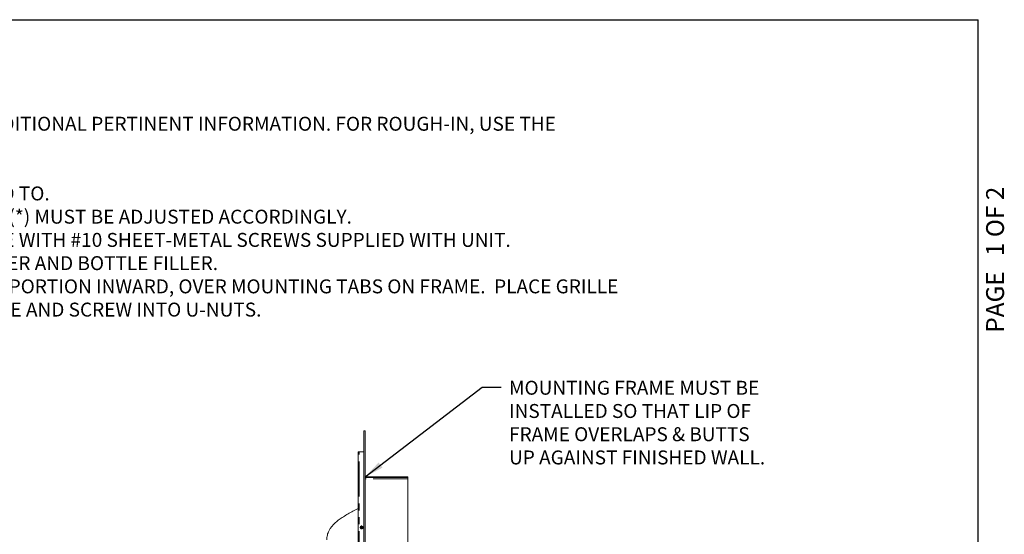
# Model space of a CAD drawing. Extents: x -4 to 162, y 0 to 125.
# Drawn here: x 73 to 162, y 79 to 125 of the extents above; entities that cross this region are included whole.
import ezdxf
from ezdxf.enums import TextEntityAlignment as Align

# ---------------------------------------------------------------- set-up
doc = ezdxf.new("R2010")
doc.units = 0
doc.header["$LTSCALE"] = 2.5
doc.header["$MEASUREMENT"] = 0
doc.linetypes.add('PHANTOM', pattern=[2.5, 1.25, -0.25, 0.25, -0.25, 0.25, -0.25])
doc.layers.get('0').update_dxf_attribs({"linetype": 'CONTINUOUS'})
for name, color, linetype in [('TEXT', 4, 'CONTINUOUS'), ('zBORDER', 8, 'CONTINUOUS'), ('zPAGE', 4, 'CONTINUOUS')]:
    doc.layers.add(name, color=color, linetype=linetype)
doc.styles.add('ARIAL', font='ARIAL.TTF')
doc.styles.add('SIMPLEX', font='SIMPLEX')
doc.styles.get("Standard").update_dxf_attribs({"font": 'simplex.shx', "height": 0.125})
doc.dimstyles.get("Standard").update_dxf_attribs({"dimtxt": 0.18, "dimasz": 0.18, "dimexe": 0.18, "dimexo": 0.0625, "dimgap": 0.09, "dimtad": 0, "dimtih": 1, "dimtoh": 1, "dimdec": 4, "dimzin": 0, "dimdsep": 46, "dimtxsty": 'Standard', "dimcen": 0.09, "dimadec": 0, "dimazin": 0, "dimtfac": 1, "dimtdec": 4, "dimtofl": 0, "dimtmove": 0, "dimatfit": 3, "dimfxl": 0, "dimtolj": 1, "dimtzin": 0, "dimarcsym": 0})

# ---------------------------------------------------------------- blocks, each defined once
blk = doc.blocks.new('A SIZE_INST')
at = {"layer": 'zBORDER'}
for p in [(0.2638, 7.7875), (10.4563, 0.1725)]:
    blk.add_line(p, (10.4563, 7.7875), dxfattribs=at)
at = {"layer": 'zBORDER', "color": 4, "style": 'ARIAL'}
for tag, height, p in [('#1', 0.045, (6.4193, 0.5197)), ('#2', 0.045, (6.8239, 0.5155)), ('REVNAME', 0.045, (7.0574, 0.5158)), ('MODEL(S)', 0.08, (8.4981, 0.4525)), ('PART#', 0.07, (10.1105, 0.4999)), ('NAME1', 0.045, (6.4588, 0.364)), ('NAME2', 0.045, (7.0567, 0.3632)), ('TITLE:', 0.08, (8.4959, 0.3278)), ('REV.', 0.07, (10.1282, 0.3073)), ('NAME3', 0.045, (6.4999, 0.2116)), ('1', 0.0504, (10.0824, 0.2116)), ('X', 0.0504, (10.3312, 0.2116))]:
    blk.add_attdef(tag, text='', height=height, dxfattribs=at).set_placement(p, align=Align.MIDDLE_CENTER)
at = {"layer": 'zBORDER', "color": 4, "style": 'ARIAL', "width": 0.9}
for tag, p in [('DATE2', (6.9573, 0.2116)), ('SC', (7.5641, 0.2116)), ('DWG.TYPE', (8.879, 0.2116))]:
    blk.add_attdef(tag, text='', height=0.045, dxfattribs=at).set_placement(p, align=Align.MIDDLE_CENTER)
at = {"layer": 'zBORDER', "color": 4, "style": 'ARIAL'}
blk.add_attdef('YR', (0.5148, 0.0298), '', height=0.1, dxfattribs=at)
at = {"layer": 'zPAGE', "color": 4, "style": 'ARIAL'}
blk.add_text('PAGE', height=0.1, rotation=90, dxfattribs=at).set_placement((10.6009, 6.0329))
blk.add_attdef("PG#'S", (10.6009, 6.462), '', height=0.1, rotation=90, dxfattribs=at)

msp = doc.modelspace()

# ---------------------------------------------------------------- linework, layer by layer
at = {"color": 7, "linetype": 'Continuous', "lineweight": 5}
for p, q in [((104.26894, 88.28159), (104.26894, 69.95532)), ((104.36894, 88.28159), (104.26894, 88.28159)), ((104.36894, 88.28159), (104.36894, 69.95908)), ((103.75275, 83.19313), (103.75275, 86.0596)), ((103.75275, 86.0596), (103.75374, 86.0596)), ((103.75374, 86.41347), (103.75374, 86.31947)), ((103.75374, 86.41347), (103.84774, 86.41347)), ((103.75374, 69.89364), (103.75374, 86.31947)), ((104.26894, 86.41347), (103.84774, 86.41347)), ((103.75176, 85.47894), (103.75275, 85.47894)), ((103.75176, 85.47451), (103.75176, 85.36773)), ((103.75176, 85.37255), (103.75275, 85.37255)), ((103.75176, 85.34499), (103.75176, 85.30604)), ((103.75176, 85.34499), (103.75275, 85.34499)), ((103.75176, 85.30604), (103.75275, 85.30604)), ((103.75176, 85.27732), (103.75176, 85.30604)), ((103.75176, 85.27732), (103.75275, 85.27732)), ((103.75176, 84.50583), (103.75176, 84.39496)), ((103.75176, 84.50583), (103.75275, 84.50583)), ((103.75176, 84.29509), (103.75176, 84.39496)), ((103.75176, 84.19522), (103.75176, 84.29509)), ((103.75176, 84.19522), (103.75176, 84.11468)), ((103.75176, 84.11468), (103.75176, 83.72288)), ((104.36894, 84.15659), (108.20914, 84.15659)), ((104.36894, 84.09679), (108.20914, 84.09679)), ((108.20914, 84.09679), (108.20914, 84.15659)), ((108.20914, 83.97719), (108.20914, 84.09679)), ((108.20914, 83.97719), (108.20914, 71.81149)), ((103.75176, 83.17167), (103.75176, 83.72288)), ((103.75176, 83.17167), (103.75275, 83.17167)), ((103.75176, 83.14106), (103.75176, 83.1715)), ((103.75176, 83.07082), (103.75176, 83.14079)), ((103.75176, 83.07082), (103.75275, 83.07082)), ((103.75176, 82.96438), (103.75176, 82.81733)), ((103.75176, 82.96438), (103.75275, 82.96438)), ((103.75275, 82.56098), (103.75275, 83.19313)), ((103.75374, 83.19313), (103.75275, 83.19313)), ((103.75176, 82.81733), (103.75275, 82.81733)), ((103.75176, 82.81733), (103.75176, 82.5705)), ((103.75176, 82.5705), (103.75275, 82.5705)), ((103.75176, 82.51012), (103.75275, 82.51012)), ((103.75176, 82.51012), (103.75176, 81.6908)), ((103.75275, 80.83988), (103.75275, 82.56098)), ((103.75374, 82.56098), (103.75275, 82.56098)), ((103.75176, 81.6908), (103.75275, 81.6908)), ((103.75176, 81.56777), (103.75275, 81.56777)), ((103.75275, 80.10278), (103.75275, 80.71093)), ((103.75275, 80.10278), (103.75374, 80.10278)), ((104.05658, 79.67317), (104.01758, 79.65066)), ((104.01758, 79.65066), (104.01758, 79.60562)), ((104.01758, 79.60562), (104.05658, 79.58311)), ((104.09558, 79.65066), (104.05658, 79.67317)), ((104.05658, 79.58311), (104.09558, 79.60562)), ((104.09558, 79.60562), (104.09558, 79.65066))]:
    msp.add_line(p, q, dxfattribs=at)
at = {"color": 7, "linetype": 'PHANTOM', "lineweight": 5}
for p, q in [((103.84774, 69.91031), (103.84774, 86.41347)), ((108.20914, 83.97719), (104.36894, 83.97719)), ((103.75176, 83.72288), (103.75275, 83.72288))]:
    msp.add_line(p, q, dxfattribs=at)
at = {"color": 7, "linetype": 'Continuous', "lineweight": 5}
for radius in [0.131, 0.069]:
    msp.add_circle((104.05658, 79.62814), radius, dxfattribs=at)
for centre, start, end in [((104.05658, 79.69064), 47.3462299, 132.6537701), ((104.05658, 79.56564), 227.3462299, 312.6537701)]:
    msp.add_arc(centre, 0.078, start, end, dxfattribs=at)
for points in [[(103.75275, 85.54934), (103.75176, 85.54934)], [(103.75275, 85.54811), (103.75176, 85.54811)], [(103.75176, 85.30058), (103.75275, 85.30058)], [(103.75176, 85.29507), (103.75275, 85.29507)], [(103.75275, 84.39496), (103.75176, 84.39496)], [(103.75176, 84.19522), (103.75275, 84.19522)], [(103.75275, 84.11468), (103.75176, 84.11468)], [(103.75176, 83.14106), (103.75275, 83.14106)], [(103.75275, 82.96987), (103.75176, 82.96987)], [(103.75275, 82.96588), (103.75176, 82.96588)], [(103.75176, 82.56585), (103.75275, 82.56585)], [(103.75176, 82.55598), (103.75275, 82.55598)]]:
    msp.add_open_spline(points, degree=1, dxfattribs=at)
msp.add_open_spline([(103.75374, 81.33424), (103.59755, 81.25168), (103.29092, 81.0896), (102.84569, 80.84389), (102.43104, 80.59493), (102.05505, 80.33918), (101.7409, 80.08667), (101.48773, 79.83844), (101.29044, 79.59712), (101.14662, 79.36451), (101.04812, 79.14541), (100.98517, 78.94249), (100.94582, 78.733), (100.94111, 78.59087), (100.93873, 78.51922)], degree=3, knots=[0, 0, 0, 0, 0.126573265, 0.248486625, 0.364278448, 0.472942134, 0.574019728, 0.652590599, 0.726539374, 0.796786806, 0.847844187, 0.898233702, 0.948698545, 1, 1, 1, 1], dxfattribs=at)

# ---------------------------------------------------------------- block references
ref = msp.add_blockref('A SIZE_INST', (-8.00527, 0.57112), dxfattribs=dict(xscale=16, yscale=16, zscale=16))
ref.add_attrib("PG#'S", '1 OF 2', (161.6088, 103.96375), dxfattribs={"layer": 'zPAGE', "color": 4, "height": 1.6, "rotation": 90, "style": 'ARIAL'})

# ---------------------------------------------------------------- texts
at = {"layer": 'TEXT', "char_height": 1.25, "attachment_point": 1, "style": 'SIMPLEX'}
for s, insert, width in [('{\\fArial|b0|i0|c0|p34;SEE INSTALLATION INSTRUCTIONS RECEIVED WITH BOTTLE FILLER AND HCR8 FOR ADDITIONAL PERTINENT INFORMATION. FOR ROUGH-IN, USE THE APPROPRIATE DIMENSIONS SHOWN.\\PHOLD ROUGH-IN DIMENSIONS ±1/8" (3.2mm).\\PWHEN INSTALLING THIS UNIT LOCAL, STATE OR FEDERAL CODES SHOULD BE ADHERED TO.\\PFOR DIFFERENT INSTALLATION HEIGHTS OTHER THAN SHOWN, DIMENSIONS MARKED (*) MUST BE ADJUSTED ACCORDINGLY.\\PALIGN HOLES IN CHILLER SUPPORT TRAY WITH HOLES IN FRAME AND FASTEN IN PLACE WITH #10 SHEET-METAL SCREWS SUPPLIED WITH UNIT.\\PUSE NSF-61 3/8" OD TUBING WITH SUFFICIENT PRESSURE RATING TO CONNECT CHILLER AND BOTTLE FILLER.\\PTO ATTACH GRILLE TO MOUNTING FRAME, SLIDE 6-32 U-NUTS (SUPPLIED), THREADED PORTION INWARD, OVER MOUNTING TABS ON FRAME.  PLACE GRILLE OVER FRAME AND INSERT 6-32 SCREWS (SUPPLIED) THROUGH SLOTS IN SIDE OF GRILLE AND SCREW INTO U-NUTS.}', (3.88982, 116.46089), 126.1154), ('{\\fArial|b1|i0|c0|p34;MOUNTING FRAME MUST BE\\PINSTALLED SO THAT LIP OF\\PFRAME OVERLAPS & BUTTS\\PUP AGAINST FINISHED WALL.}', (117.26812, 92.78026), 26.2308)]:
    msp.add_mtext(s, dxfattribs=dict(at, insert=insert, width=width))

# ---------------------------------------------------------------- leaders
at = {"annotation_type": 0, "has_hookline": 1, "hookline_direction": 0, "text_width": 25.155}
msp.add_leader([(104.36894, 84.15659), (114.86356, 92.20289), (116.56401, 92.20289)], dimstyle='Standard', override={"dimscale": 5, "dimtxt": 0.156, "dimasz": 0.35, "dimexe": 0.094, "dimgap": 0.0625, "dimcen": -0.09, "dimclrt": 4, "dimlim": 1}, dxfattribs=at)

doc.saveas('drawing.dxf')
